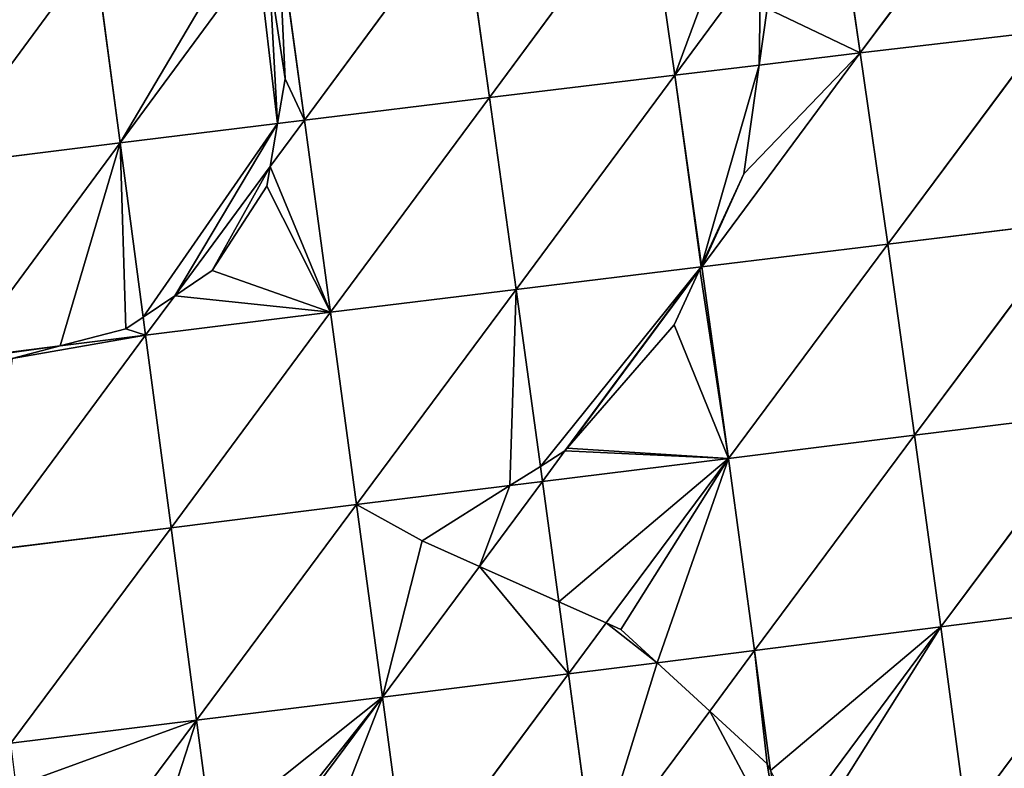
# Model space of a CAD drawing. Extents: x 3446 to 5005, y 1922 to 2416.
# Drawn here: x 4222 to 4289, y 2159 to 2210 of the extents above; entities that cross this region are included whole.
import ezdxf

# ---------------------------------------------------------------- set-up
doc = ezdxf.new("R2010")
doc.units = 0
doc.layers.get('0').update_dxf_attribs({"color": 13, "linetype": 'CONTINUOUS'})

# ---------------------------------------------------------------- blocks, each defined once
blk = doc.blocks.new('SKUPINA_28')
at = {"color": 37}
for p, q in [((304.58, 299.636, 174.192), (293.858, 285.228, 183.729)), ((291.946, 298.198, 180.128), (293.858, 285.228, 183.729)), ((279.336, 296.732, 185.04), (268.595, 282.197, 192.784)), ((279.336, 296.732, 185.04), (281.214, 283.721, 188.755)), ((266.758, 295.24, 188.975), (256, 280.658, 195.851)), ((266.758, 295.24, 188.975), (268.595, 282.197, 192.784)), ((254.209, 293.723, 191.972), (256, 280.658, 195.851)), ((241.701, 292.184, 194.051), (230.913, 277.536, 199.165)), ((241.701, 292.184, 194.051), (243.438, 279.104, 197.975)), ((252.829, 291.85, 192.741), (243.438, 279.104, 197.975)), ((287.089, 291.647, 184.032), (281.214, 283.721, 188.755)), ((306.522, 286.718, 177.663), (293.858, 285.228, 183.729)), ((306.522, 286.718, 177.663), (295.729, 272.222, 186.03)), ((293.858, 285.228, 183.729), (283.061, 270.679, 191.151)), ((293.858, 285.228, 183.729), (286.968, 284.407, 186.467)), ((293.858, 285.228, 183.729), (295.729, 272.222, 186.03)), ((286.968, 284.407, 186.467), (281.214, 283.721, 188.755)), ((281.214, 283.721, 188.755), (268.595, 282.197, 192.784)), ((281.214, 283.721, 188.755), (270.412, 269.129, 195.263)), ((281.214, 283.721, 188.755), (283.049, 270.762, 191.136)), ((268.595, 282.197, 192.784), (256, 280.658, 195.851)), ((268.595, 282.197, 192.784), (257.78, 267.572, 198.396)), ((268.595, 282.197, 192.784), (270.412, 269.129, 195.263)), ((254.157, 280.43, 196.163), (243.438, 279.104, 197.975)), ((256, 280.658, 195.851), (253.658, 277.49, 196.871)), ((256, 280.658, 195.851), (254.157, 280.43, 196.163)), ((256, 280.658, 195.851), (257.78, 267.572, 198.396)), ((243.438, 279.104, 197.975), (230.913, 277.536, 199.165)), ((243.438, 279.104, 197.975), (232.597, 264.438, 201.78)), ((243.438, 279.104, 197.975), (245.01, 267.243, 200.321)), ((253.658, 277.49, 196.871), (247.159, 268.695, 199.701)), ((308.41, 273.758, 179.86), (295.729, 272.222, 186.03)), ((308.41, 273.758, 179.86), (297.556, 259.201, 187.05)), ((295.729, 272.222, 186.03), (283.061, 270.679, 191.151)), ((295.729, 272.222, 186.03), (284.875, 257.625, 192.254)), ((295.729, 272.222, 186.03), (297.556, 259.201, 187.05)), ((283.008, 270.673, 191.168), (270.412, 269.129, 195.263)), ((282.929, 270.502, 191.216), (273.886, 258.316, 195.623)), ((283.061, 270.679, 191.151), (282.929, 270.502, 191.216)), ((283.061, 270.679, 191.151), (283.008, 270.673, 191.168)), ((283.049, 270.762, 191.136), (283.061, 270.679, 191.151)), ((283.061, 270.679, 191.151), (284.875, 257.625, 192.254)), ((270.412, 269.129, 195.263), (257.78, 267.572, 198.396)), ((270.412, 269.129, 195.263), (259.548, 254.481, 199.639)), ((270.412, 269.129, 195.263), (272.064, 257.085, 196.349)), ((247.159, 268.695, 199.701), (245.173, 266.008, 200.565)), ((245.01, 267.243, 200.321), (245.173, 266.008, 200.565)), ((257.78, 267.572, 198.396), (245.173, 266.008, 200.565)), ((257.78, 267.572, 198.396), (246.908, 252.911, 201.859)), ((257.78, 267.572, 198.396), (259.548, 254.481, 199.639)), ((245.173, 266.008, 200.565), (234.289, 251.342, 203.108)), ((245.173, 266.008, 200.565), (239.347, 265.281, 201.128)), ((245.173, 266.008, 200.565), (246.908, 252.911, 201.859)), ((239.347, 265.281, 201.128), (232.597, 264.438, 201.78)), ((310.244, 260.779, 180.795), (297.556, 259.201, 187.05)), ((310.244, 260.779, 180.795), (299.341, 246.153, 186.798)), ((297.556, 259.201, 187.05), (284.875, 257.625, 192.254)), ((297.556, 259.201, 187.05), (286.658, 244.551, 192.078)), ((297.556, 259.201, 187.05), (299.341, 246.153, 186.798)), ((273.728, 258.135, 195.696), (272.206, 256.053, 196.442)), ((284.875, 257.625, 192.254), (272.206, 256.053, 196.442)), ((284.875, 257.625, 192.254), (276.556, 246.428, 195.374)), ((284.875, 257.625, 192.254), (286.658, 244.551, 192.078)), ((272.064, 257.085, 196.349), (272.206, 256.053, 196.442)), ((269.996, 255.778, 197), (259.548, 254.481, 199.639)), ((272.206, 256.053, 196.442), (267.914, 250.275, 197.687)), ((272.206, 256.053, 196.442), (269.996, 255.778, 197)), ((272.206, 256.053, 196.442), (273.314, 247.871, 196.378)), ((259.548, 254.481, 199.639), (246.908, 252.911, 201.859)), ((259.548, 254.481, 199.639), (248.642, 239.806, 201.884)), ((259.548, 254.481, 199.639), (261.306, 241.378, 199.605)), ((246.908, 252.911, 201.859), (234.289, 251.342, 203.108)), ((246.908, 252.911, 201.859), (235.991, 238.242, 203.179)), ((246.908, 252.911, 201.859), (248.642, 239.806, 201.884)), ((267.914, 250.275, 197.687), (261.306, 241.378, 199.605)), ((273.314, 247.871, 196.378), (273.98, 242.96, 196.34)), ((312.025, 247.768, 180.471), (299.341, 246.153, 186.798)), ((312.025, 247.768, 180.471), (301.081, 233.089, 185.271)), ((276.556, 246.428, 195.374), (273.98, 242.96, 196.34)), ((299.341, 246.153, 186.798), (286.658, 244.551, 192.078)), ((299.341, 246.153, 186.798), (289.545, 232.991, 190.227)), ((299.341, 246.153, 186.798), (301.081, 233.089, 185.271)), ((286.658, 244.551, 192.078), (280.015, 243.717, 194.311)), ((286.658, 244.551, 192.078), (283.596, 240.433, 192.887)), ((286.658, 244.551, 192.078), (287.748, 236.392, 191.172)), ((280.015, 243.717, 194.311), (273.98, 242.96, 196.34)), ((273.98, 242.96, 196.34), (261.306, 241.378, 199.605)), ((273.98, 242.96, 196.34), (263.053, 228.268, 198.303)), ((273.98, 242.96, 196.34), (275.731, 229.856, 194.963)), ((261.306, 241.378, 199.605), (248.642, 239.806, 201.884)), ((261.306, 241.378, 199.605), (253.016, 230.243, 200.398)), ((261.306, 241.378, 199.605), (263.053, 228.268, 198.303)), ((283.596, 240.433, 192.887), (275.731, 229.856, 194.963)), ((248.642, 239.806, 201.884), (235.991, 238.242, 203.179)), ((248.642, 239.806, 201.884), (244.333, 234.028, 201.932)), ((248.642, 239.806, 201.884), (249.66, 232.106, 201.159))]:
    blk.add_line(p, q, dxfattribs=at)
for p, q in [((253.604, 290.502, 193.065), (254.673, 283.476, 195.137)), ((286.968, 284.407, 186.467), (287.51, 288.264, 184.998)), ((285.928, 277.005, 188.599), (286.968, 284.407, 186.467)), ((254.673, 283.476, 195.137), (254.157, 280.43, 196.163)), ((254.157, 280.43, 196.163), (253.658, 277.49, 196.871)), ((253.658, 277.49, 196.871), (253.433, 276.164, 197.188)), ((283.049, 270.762, 191.136), (285.928, 277.005, 188.599)), ((253.433, 276.164, 197.188), (249.714, 270.421, 198.959)), ((247.159, 268.695, 199.701), (249.714, 270.421, 198.959)), ((281.182, 266.715, 192.25), (282.929, 270.502, 191.216)), ((282.929, 270.502, 191.216), (283.008, 270.673, 191.168)), ((283.008, 270.673, 191.168), (283.049, 270.762, 191.136)), ((247.159, 268.695, 199.701), (245.01, 267.243, 200.321)), ((245.01, 267.243, 200.321), (243.827, 266.444, 200.57)), ((243.827, 266.444, 200.57), (239.347, 265.281, 201.128)), ((273.886, 258.316, 195.623), (281.182, 266.715, 192.25)), ((239.347, 265.281, 201.128), (236.088, 264.435, 201.492)), ((273.728, 258.135, 195.696), (273.886, 258.316, 195.623)), ((272.064, 257.085, 196.349), (273.728, 258.135, 195.696)), ((269.996, 255.778, 197), (272.064, 257.085, 196.349)), ((264.023, 252.007, 198.602), (269.996, 255.778, 197)), ((267.914, 250.275, 197.687), (264.023, 252.007, 198.602)), ((273.314, 247.871, 196.378), (267.914, 250.275, 197.687)), ((276.556, 246.428, 195.374), (273.314, 247.871, 196.378)), ((277.534, 245.992, 195.063), (276.556, 246.428, 195.374)), ((280.015, 243.717, 194.311), (277.534, 245.992, 195.063)), ((283.596, 240.433, 192.887), (280.015, 243.717, 194.311)), ((287.51, 236.843, 191.285), (283.596, 240.433, 192.887)), ((287.748, 236.392, 191.172), (287.51, 236.843, 191.285))]:
    blk.add_line(p, q)
mesh = blk.add_polyface(dxfattribs=at)
corners = [(304.58, 299.636, 174.192), (293.858, 285.228, 183.729), (291.946, 298.198, 180.128)]
mesh.append_faces([[corners[k] for k in face] for face in [(0, 1, 2)]], dxfattribs={"color": 37})
mesh = blk.add_polyface(dxfattribs=at)
corners = [(306.522, 286.718, 177.663), (293.858, 285.228, 183.729), (304.58, 299.636, 174.192)]
mesh.append_faces([[corners[k] for k in face] for face in [(0, 1, 2)]], dxfattribs={"color": 37})
mesh = blk.add_polyface(dxfattribs=at)
corners = [(291.946, 298.198, 180.128), (287.51, 288.264, 184.998), (287.089, 291.647, 184.032), (293.858, 285.228, 183.729), (286.968, 284.407, 186.467)]
mesh.append_faces([[corners[k] for k in face] for face in [(0, 1, 2), (1, 3, 4)]], dxfattribs={"vtx0": -1, "color": 37})
mesh.append_faces([[corners[k] for k in face] for face in [(3, 1, 0)]], dxfattribs={"vtx0": -1, "vtx1": -1, "color": 37})
mesh = blk.add_polyface(dxfattribs=at)
corners = [(286.355, 297.548, 182.306), (281.214, 283.721, 188.755), (279.336, 296.732, 185.04), (287.089, 291.647, 184.032)]
mesh.append_faces([[corners[k] for k in face] for face in [(0, 1, 2), (1, 0, 3)]], dxfattribs={"vtx0": -1, "color": 37})
mesh = blk.add_polyface(dxfattribs=at)
corners = [(279.336, 296.732, 185.04), (268.595, 282.197, 192.784), (266.758, 295.24, 188.975)]
mesh.append_faces([[corners[k] for k in face] for face in [(0, 1, 2)]], dxfattribs={"color": 37})
mesh = blk.add_polyface(dxfattribs=at)
corners = [(281.214, 283.721, 188.755), (268.595, 282.197, 192.784), (279.336, 296.732, 185.04)]
mesh.append_faces([[corners[k] for k in face] for face in [(0, 1, 2)]], dxfattribs={"color": 37})
mesh = blk.add_polyface(dxfattribs=at)
corners = [(266.758, 295.24, 188.975), (256, 280.658, 195.851), (254.209, 293.723, 191.972)]
mesh.append_faces([[corners[k] for k in face] for face in [(0, 1, 2)]], dxfattribs={"color": 37})
mesh = blk.add_polyface(dxfattribs=at)
corners = [(268.595, 282.197, 192.784), (256, 280.658, 195.851), (266.758, 295.24, 188.975)]
mesh.append_faces([[corners[k] for k in face] for face in [(0, 1, 2)]], dxfattribs={"color": 37})
mesh = blk.add_polyface(dxfattribs=at)
corners = [(251.913, 293.441, 192.354), (243.438, 279.104, 197.975), (241.701, 292.184, 194.051), (252.829, 291.85, 192.741)]
mesh.append_faces([[corners[k] for k in face] for face in [(0, 1, 2), (1, 0, 3)]], dxfattribs={"vtx0": -1, "color": 37})
mesh = blk.add_polyface(dxfattribs=at)
corners = [(254.209, 293.723, 191.972), (253.604, 290.502, 193.065), (252.829, 291.85, 192.741), (254.673, 283.476, 195.137), (256, 280.658, 195.851), (254.157, 280.43, 196.163)]
mesh.append_faces([[corners[k] for k in face] for face in [(0, 1, 2)]], dxfattribs={"vtx0": -1, "color": 37})
mesh.append_faces([[corners[k] for k in face] for face in [(1, 0, 3)]], dxfattribs={"vtx0": -1, "vtx1": -1, "color": 37})
mesh.append_faces([[corners[k] for k in face] for face in [(3, 0, 4)]], dxfattribs={"vtx0": -1, "vtx2": -1, "color": 37})
mesh.append_faces([[corners[k] for k in face] for face in [(4, 5, 3)]], dxfattribs={"vtx2": -1, "color": 37})
mesh = blk.add_polyface(dxfattribs=at)
corners = [(241.701, 292.184, 194.051), (230.913, 277.536, 199.165), (229.239, 290.623, 195.225)]
mesh.append_faces([[corners[k] for k in face] for face in [(0, 1, 2)]], dxfattribs={"color": 37})
mesh = blk.add_polyface(dxfattribs=at)
corners = [(243.438, 279.104, 197.975), (230.913, 277.536, 199.165), (241.701, 292.184, 194.051)]
mesh.append_faces([[corners[k] for k in face] for face in [(0, 1, 2)]], dxfattribs={"color": 37})
mesh = blk.add_polyface(dxfattribs=at)
corners = [(252.829, 291.85, 192.741), (254.157, 280.43, 196.163), (243.438, 279.104, 197.975), (253.604, 290.502, 193.065), (254.673, 283.476, 195.137)]
mesh.append_faces([[corners[k] for k in face] for face in [(0, 1, 2), (1, 3, 4)]], dxfattribs={"vtx0": -1, "color": 37})
mesh.append_faces([[corners[k] for k in face] for face in [(1, 0, 3)]], dxfattribs={"vtx0": -1, "vtx2": -1, "color": 37})
mesh = blk.add_polyface(dxfattribs=at)
corners = [(287.089, 291.647, 184.032), (286.968, 284.407, 186.467), (281.214, 283.721, 188.755), (287.51, 288.264, 184.998)]
mesh.append_faces([[corners[k] for k in face] for face in [(0, 1, 2), (1, 0, 3)]], dxfattribs={"vtx0": -1, "color": 37})
mesh = blk.add_polyface(dxfattribs=at)
corners = [(306.522, 286.718, 177.663), (295.729, 272.222, 186.03), (293.858, 285.228, 183.729)]
mesh.append_faces([[corners[k] for k in face] for face in [(0, 1, 2)]], dxfattribs={"color": 37})
mesh = blk.add_polyface(dxfattribs=at)
corners = [(308.41, 273.758, 179.86), (295.729, 272.222, 186.03), (306.522, 286.718, 177.663)]
mesh.append_faces([[corners[k] for k in face] for face in [(0, 1, 2)]], dxfattribs={"color": 37})
mesh = blk.add_polyface(dxfattribs=at)
corners = [(285.928, 277.005, 188.599), (283.061, 270.679, 191.151), (283.049, 270.762, 191.136), (293.858, 285.228, 183.729), (286.968, 284.407, 186.467)]
mesh.append_faces([[corners[k] for k in face] for face in [(0, 1, 2), (3, 0, 4)]], dxfattribs={"vtx0": -1, "color": 37})
mesh.append_faces([[corners[k] for k in face] for face in [(1, 0, 3)]], dxfattribs={"vtx0": -1, "vtx1": -1, "color": 37})
mesh = blk.add_polyface(dxfattribs=at)
corners = [(295.729, 272.222, 186.03), (283.061, 270.679, 191.151), (293.858, 285.228, 183.729)]
mesh.append_faces([[corners[k] for k in face] for face in [(0, 1, 2)]], dxfattribs={"color": 37})
mesh = blk.add_polyface(dxfattribs=at)
corners = [(286.968, 284.407, 186.467), (283.049, 270.762, 191.136), (281.214, 283.721, 188.755), (285.928, 277.005, 188.599)]
mesh.append_faces([[corners[k] for k in face] for face in [(0, 1, 2), (1, 0, 3)]], dxfattribs={"vtx0": -1, "color": 37})
mesh = blk.add_polyface(dxfattribs=at)
corners = [(281.214, 283.721, 188.755), (270.412, 269.129, 195.263), (268.595, 282.197, 192.784)]
mesh.append_faces([[corners[k] for k in face] for face in [(0, 1, 2)]], dxfattribs={"color": 37})
mesh = blk.add_polyface(dxfattribs=at)
corners = [(281.214, 283.721, 188.755), (283.008, 270.673, 191.168), (270.412, 269.129, 195.263), (283.049, 270.762, 191.136)]
mesh.append_faces([[corners[k] for k in face] for face in [(0, 1, 2), (1, 0, 3)]], dxfattribs={"vtx0": -1, "color": 37})
mesh = blk.add_polyface(dxfattribs=at)
corners = [(268.595, 282.197, 192.784), (257.78, 267.572, 198.396), (256, 280.658, 195.851)]
mesh.append_faces([[corners[k] for k in face] for face in [(0, 1, 2)]], dxfattribs={"color": 37})
mesh = blk.add_polyface(dxfattribs=at)
corners = [(270.412, 269.129, 195.263), (257.78, 267.572, 198.396), (268.595, 282.197, 192.784)]
mesh.append_faces([[corners[k] for k in face] for face in [(0, 1, 2)]], dxfattribs={"color": 37})
mesh = blk.add_polyface(dxfattribs=at)
corners = [(254.157, 280.43, 196.163), (245.01, 267.243, 200.321), (243.438, 279.104, 197.975), (247.159, 268.695, 199.701), (253.658, 277.49, 196.871)]
mesh.append_faces([[corners[k] for k in face] for face in [(0, 1, 2), (3, 0, 4)]], dxfattribs={"vtx0": -1, "color": 37})
mesh.append_faces([[corners[k] for k in face] for face in [(1, 0, 3)]], dxfattribs={"vtx0": -1, "vtx1": -1, "color": 37})
mesh = blk.add_polyface(dxfattribs=at)
corners = [(247.159, 268.695, 199.701), (257.78, 267.572, 198.396), (245.173, 266.008, 200.565), (249.714, 270.421, 198.959), (253.433, 276.164, 197.188), (253.658, 277.49, 196.871), (256, 280.658, 195.851)]
mesh.append_faces([[corners[k] for k in face] for face in [(0, 1, 2), (1, 5, 6)]], dxfattribs={"vtx0": -1, "color": 37})
mesh.append_faces([[corners[k] for k in face] for face in [(1, 0, 3), (1, 3, 4), (1, 4, 5)]], dxfattribs={"vtx0": -1, "vtx2": -1, "color": 37})
mesh = blk.add_polyface(dxfattribs=at)
corners = [(256, 280.658, 195.851), (253.658, 277.49, 196.871), (254.157, 280.43, 196.163)]
mesh.append_faces([[corners[k] for k in face] for face in [(0, 1, 2)]], dxfattribs={"color": 37})
mesh = blk.add_polyface(dxfattribs=at)
corners = [(243.438, 279.104, 197.975), (232.597, 264.438, 201.78), (230.913, 277.536, 199.165)]
mesh.append_faces([[corners[k] for k in face] for face in [(0, 1, 2)]], dxfattribs={"color": 37})
mesh = blk.add_polyface(dxfattribs=at)
corners = [(243.438, 279.104, 197.975), (239.347, 265.281, 201.128), (232.597, 264.438, 201.78), (243.827, 266.444, 200.57), (245.01, 267.243, 200.321)]
mesh.append_faces([[corners[k] for k in face] for face in [(0, 1, 2), (3, 0, 4)]], dxfattribs={"vtx0": -1, "color": 37})
mesh.append_faces([[corners[k] for k in face] for face in [(1, 0, 3)]], dxfattribs={"vtx0": -1, "vtx1": -1, "color": 37})
mesh = blk.add_polyface(dxfattribs=at)
corners = [(253.658, 277.49, 196.871), (249.714, 270.421, 198.959), (247.159, 268.695, 199.701), (253.433, 276.164, 197.188)]
mesh.append_faces([[corners[k] for k in face] for face in [(0, 1, 2), (1, 0, 3)]], dxfattribs={"vtx0": -1, "color": 37})
mesh = blk.add_polyface(dxfattribs=at)
corners = [(308.41, 273.758, 179.86), (297.556, 259.201, 187.05), (295.729, 272.222, 186.03)]
mesh.append_faces([[corners[k] for k in face] for face in [(0, 1, 2)]], dxfattribs={"color": 37})
mesh = blk.add_polyface(dxfattribs=at)
corners = [(310.244, 260.779, 180.795), (297.556, 259.201, 187.05), (308.41, 273.758, 179.86)]
mesh.append_faces([[corners[k] for k in face] for face in [(0, 1, 2)]], dxfattribs={"color": 37})
mesh = blk.add_polyface(dxfattribs=at)
corners = [(295.729, 272.222, 186.03), (284.875, 257.625, 192.254), (283.061, 270.679, 191.151)]
mesh.append_faces([[corners[k] for k in face] for face in [(0, 1, 2)]], dxfattribs={"color": 37})
mesh = blk.add_polyface(dxfattribs=at)
corners = [(297.556, 259.201, 187.05), (284.875, 257.625, 192.254), (295.729, 272.222, 186.03)]
mesh.append_faces([[corners[k] for k in face] for face in [(0, 1, 2)]], dxfattribs={"color": 37})
mesh = blk.add_polyface(dxfattribs=at)
corners = [(283.008, 270.673, 191.168), (272.064, 257.085, 196.349), (270.412, 269.129, 195.263), (273.728, 258.135, 195.696), (273.886, 258.316, 195.623), (282.929, 270.502, 191.216)]
mesh.append_faces([[corners[k] for k in face] for face in [(0, 1, 2), (4, 0, 5)]], dxfattribs={"vtx0": -1, "color": 37})
mesh.append_faces([[corners[k] for k in face] for face in [(1, 0, 3), (3, 0, 4)]], dxfattribs={"vtx0": -1, "vtx1": -1, "color": 37})
mesh = blk.add_polyface(dxfattribs=at)
corners = [(273.728, 258.135, 195.696), (284.875, 257.625, 192.254), (272.206, 256.053, 196.442), (273.886, 258.316, 195.623), (281.182, 266.715, 192.25), (282.929, 270.502, 191.216), (283.061, 270.679, 191.151)]
mesh.append_faces([[corners[k] for k in face] for face in [(0, 1, 2), (1, 5, 6)]], dxfattribs={"vtx0": -1, "color": 37})
mesh.append_faces([[corners[k] for k in face] for face in [(1, 0, 3), (1, 3, 4), (1, 4, 5)]], dxfattribs={"vtx0": -1, "vtx2": -1, "color": 37})
mesh = blk.add_polyface(dxfattribs=at)
corners = [(282.929, 270.502, 191.216), (281.182, 266.715, 192.25), (273.886, 258.316, 195.623)]
mesh.append_faces([[corners[k] for k in face] for face in [(0, 1, 2)]], dxfattribs={"color": 37})
mesh = blk.add_polyface(dxfattribs=at)
corners = [(270.412, 269.129, 195.263), (259.548, 254.481, 199.639), (257.78, 267.572, 198.396)]
mesh.append_faces([[corners[k] for k in face] for face in [(0, 1, 2)]], dxfattribs={"color": 37})
mesh = blk.add_polyface(dxfattribs=at)
corners = [(270.412, 269.129, 195.263), (269.996, 255.778, 197), (259.548, 254.481, 199.639), (272.064, 257.085, 196.349)]
mesh.append_faces([[corners[k] for k in face] for face in [(0, 1, 2), (1, 0, 3)]], dxfattribs={"vtx0": -1, "color": 37})
mesh = blk.add_polyface(dxfattribs=at)
corners = [(247.159, 268.695, 199.701), (245.173, 266.008, 200.565), (245.01, 267.243, 200.321)]
mesh.append_faces([[corners[k] for k in face] for face in [(0, 1, 2)]], dxfattribs={"color": 37})
mesh = blk.add_polyface(dxfattribs=at)
corners = [(243.827, 266.444, 200.57), (245.173, 266.008, 200.565), (239.347, 265.281, 201.128), (245.01, 267.243, 200.321)]
mesh.append_faces([[corners[k] for k in face] for face in [(0, 1, 2), (1, 0, 3)]], dxfattribs={"vtx0": -1, "color": 37})
mesh = blk.add_polyface(dxfattribs=at)
corners = [(257.78, 267.572, 198.396), (246.908, 252.911, 201.859), (245.173, 266.008, 200.565)]
mesh.append_faces([[corners[k] for k in face] for face in [(0, 1, 2)]], dxfattribs={"color": 37})
mesh = blk.add_polyface(dxfattribs=at)
corners = [(259.548, 254.481, 199.639), (246.908, 252.911, 201.859), (257.78, 267.572, 198.396)]
mesh.append_faces([[corners[k] for k in face] for face in [(0, 1, 2)]], dxfattribs={"color": 37})
mesh = blk.add_polyface(dxfattribs=at)
corners = [(236.088, 264.435, 201.492), (234.289, 251.342, 203.108), (232.607, 264.354, 201.789), (245.173, 266.008, 200.565), (239.347, 265.281, 201.128)]
mesh.append_faces([[corners[k] for k in face] for face in [(0, 1, 2), (3, 0, 4)]], dxfattribs={"vtx0": -1, "color": 37})
mesh.append_faces([[corners[k] for k in face] for face in [(1, 0, 3)]], dxfattribs={"vtx0": -1, "vtx1": -1, "color": 37})
mesh = blk.add_polyface(dxfattribs=at)
corners = [(246.908, 252.911, 201.859), (234.289, 251.342, 203.108), (245.173, 266.008, 200.565)]
mesh.append_faces([[corners[k] for k in face] for face in [(0, 1, 2)]], dxfattribs={"color": 37})
mesh = blk.add_polyface(dxfattribs=at)
corners = [(239.347, 265.281, 201.128), (232.607, 264.354, 201.789), (232.597, 264.438, 201.78), (236.088, 264.435, 201.492)]
mesh.append_faces([[corners[k] for k in face] for face in [(0, 1, 2), (1, 0, 3)]], dxfattribs={"vtx0": -1, "color": 37})
mesh = blk.add_polyface(dxfattribs=at)
corners = [(310.244, 260.779, 180.795), (299.341, 246.153, 186.798), (297.556, 259.201, 187.05)]
mesh.append_faces([[corners[k] for k in face] for face in [(0, 1, 2)]], dxfattribs={"color": 37})
mesh = blk.add_polyface(dxfattribs=at)
corners = [(312.025, 247.768, 180.471), (299.341, 246.153, 186.798), (310.244, 260.779, 180.795)]
mesh.append_faces([[corners[k] for k in face] for face in [(0, 1, 2)]], dxfattribs={"color": 37})
mesh = blk.add_polyface(dxfattribs=at)
corners = [(297.556, 259.201, 187.05), (286.658, 244.551, 192.078), (284.875, 257.625, 192.254)]
mesh.append_faces([[corners[k] for k in face] for face in [(0, 1, 2)]], dxfattribs={"color": 37})
mesh = blk.add_polyface(dxfattribs=at)
corners = [(299.341, 246.153, 186.798), (286.658, 244.551, 192.078), (297.556, 259.201, 187.05)]
mesh.append_faces([[corners[k] for k in face] for face in [(0, 1, 2)]], dxfattribs={"color": 37})
mesh = blk.add_polyface(dxfattribs=at)
corners = [(273.728, 258.135, 195.696), (272.206, 256.053, 196.442), (272.064, 257.085, 196.349)]
mesh.append_faces([[corners[k] for k in face] for face in [(0, 1, 2)]], dxfattribs={"color": 37})
mesh = blk.add_polyface(dxfattribs=at)
corners = [(284.875, 257.625, 192.254), (273.314, 247.871, 196.378), (272.206, 256.053, 196.442), (276.556, 246.428, 195.374)]
mesh.append_faces([[corners[k] for k in face] for face in [(0, 1, 2), (1, 0, 3)]], dxfattribs={"vtx0": -1, "color": 37})
mesh = blk.add_polyface(dxfattribs=at)
corners = [(284.875, 257.625, 192.254), (277.534, 245.992, 195.063), (276.556, 246.428, 195.374), (280.015, 243.717, 194.311), (286.658, 244.551, 192.078)]
mesh.append_faces([[corners[k] for k in face] for face in [(0, 1, 2), (3, 0, 4)]], dxfattribs={"vtx0": -1, "color": 37})
mesh.append_faces([[corners[k] for k in face] for face in [(1, 0, 3)]], dxfattribs={"vtx0": -1, "vtx1": -1, "color": 37})
mesh = blk.add_polyface(dxfattribs=at)
corners = [(272.206, 256.053, 196.442), (269.996, 255.778, 197), (272.064, 257.085, 196.349)]
mesh.append_faces([[corners[k] for k in face] for face in [(0, 1, 2)]], dxfattribs={"color": 37})
mesh = blk.add_polyface(dxfattribs=at)
corners = [(259.548, 254.481, 199.639), (264.023, 252.007, 198.602), (261.306, 241.378, 199.605), (269.996, 255.778, 197), (267.914, 250.275, 197.687)]
mesh.append_faces([[corners[k] for k in face] for face in [(1, 0, 3)]], dxfattribs={"vtx0": -1, "color": 37})
mesh.append_faces([[corners[k] for k in face] for face in [(0, 1, 2)]], dxfattribs={"vtx0": -1, "vtx1": -1, "color": 37})
mesh.append_faces([[corners[k] for k in face] for face in [(4, 2, 1)]], dxfattribs={"vtx1": -1, "color": 37})
mesh = blk.add_polyface(dxfattribs=at)
corners = [(269.996, 255.778, 197), (267.914, 250.275, 197.687), (264.023, 252.007, 198.602), (272.206, 256.053, 196.442)]
mesh.append_faces([[corners[k] for k in face] for face in [(0, 1, 2), (1, 0, 3)]], dxfattribs={"vtx0": -1, "color": 37})
mesh = blk.add_polyface(dxfattribs=at)
corners = [(273.314, 247.871, 196.378), (267.914, 250.275, 197.687), (272.206, 256.053, 196.442)]
mesh.append_faces([[corners[k] for k in face] for face in [(0, 1, 2)]], dxfattribs={"color": 37})
mesh = blk.add_polyface(dxfattribs=at)
corners = [(259.548, 254.481, 199.639), (248.642, 239.806, 201.884), (246.908, 252.911, 201.859)]
mesh.append_faces([[corners[k] for k in face] for face in [(0, 1, 2)]], dxfattribs={"color": 37})
mesh = blk.add_polyface(dxfattribs=at)
corners = [(261.306, 241.378, 199.605), (248.642, 239.806, 201.884), (259.548, 254.481, 199.639)]
mesh.append_faces([[corners[k] for k in face] for face in [(0, 1, 2)]], dxfattribs={"color": 37})
mesh = blk.add_polyface(dxfattribs=at)
corners = [(246.908, 252.911, 201.859), (235.991, 238.242, 203.179), (234.289, 251.342, 203.108)]
mesh.append_faces([[corners[k] for k in face] for face in [(0, 1, 2)]], dxfattribs={"color": 37})
mesh = blk.add_polyface(dxfattribs=at)
corners = [(248.642, 239.806, 201.884), (235.991, 238.242, 203.179), (246.908, 252.911, 201.859)]
mesh.append_faces([[corners[k] for k in face] for face in [(0, 1, 2)]], dxfattribs={"color": 37})
mesh = blk.add_polyface(dxfattribs=at)
corners = [(267.914, 250.275, 197.687), (273.98, 242.96, 196.34), (261.306, 241.378, 199.605), (273.314, 247.871, 196.378)]
mesh.append_faces([[corners[k] for k in face] for face in [(0, 1, 2), (1, 0, 3)]], dxfattribs={"vtx0": -1, "color": 37})
mesh = blk.add_polyface(dxfattribs=at)
corners = [(276.556, 246.428, 195.374), (273.98, 242.96, 196.34), (273.314, 247.871, 196.378)]
mesh.append_faces([[corners[k] for k in face] for face in [(0, 1, 2)]], dxfattribs={"color": 37})
mesh = blk.add_polyface(dxfattribs=at)
corners = [(312.025, 247.768, 180.471), (301.081, 233.089, 185.271), (299.341, 246.153, 186.798)]
mesh.append_faces([[corners[k] for k in face] for face in [(0, 1, 2)]], dxfattribs={"color": 37})
mesh = blk.add_polyface(dxfattribs=at)
corners = [(313.747, 234.737, 178.878), (301.081, 233.089, 185.271), (312.025, 247.768, 180.471)]
mesh.append_faces([[corners[k] for k in face] for face in [(0, 1, 2)]], dxfattribs={"color": 37})
mesh = blk.add_polyface(dxfattribs=at)
corners = [(276.556, 246.428, 195.374), (280.015, 243.717, 194.311), (273.98, 242.96, 196.34), (277.534, 245.992, 195.063)]
mesh.append_faces([[corners[k] for k in face] for face in [(0, 1, 2), (1, 0, 3)]], dxfattribs={"vtx0": -1, "color": 37})
mesh = blk.add_polyface(dxfattribs=at)
corners = [(299.341, 246.153, 186.798), (287.748, 236.392, 191.172), (286.658, 244.551, 192.078), (289.545, 232.991, 190.227)]
mesh.append_faces([[corners[k] for k in face] for face in [(0, 1, 2), (1, 0, 3)]], dxfattribs={"vtx0": -1, "color": 37})
mesh = blk.add_polyface(dxfattribs=at)
corners = [(299.341, 246.153, 186.798), (290.228, 231.696, 189.856), (289.545, 232.991, 190.227), (301.081, 233.089, 185.271)]
mesh.append_faces([[corners[k] for k in face] for face in [(0, 1, 2), (1, 0, 3)]], dxfattribs={"vtx0": -1, "color": 37})
mesh = blk.add_polyface(dxfattribs=at)
corners = [(286.658, 244.551, 192.078), (283.596, 240.433, 192.887), (280.015, 243.717, 194.311)]
mesh.append_faces([[corners[k] for k in face] for face in [(0, 1, 2)]], dxfattribs={"color": 37})
mesh = blk.add_polyface(dxfattribs=at)
corners = [(286.658, 244.551, 192.078), (287.51, 236.843, 191.285), (283.596, 240.433, 192.887), (287.748, 236.392, 191.172)]
mesh.append_faces([[corners[k] for k in face] for face in [(0, 1, 2), (1, 0, 3)]], dxfattribs={"vtx0": -1, "color": 37})
mesh = blk.add_polyface(dxfattribs=at)
corners = [(280.015, 243.717, 194.311), (275.731, 229.856, 194.963), (273.98, 242.96, 196.34), (283.596, 240.433, 192.887)]
mesh.append_faces([[corners[k] for k in face] for face in [(0, 1, 2), (1, 0, 3)]], dxfattribs={"vtx0": -1, "color": 37})
mesh = blk.add_polyface(dxfattribs=at)
corners = [(273.98, 242.96, 196.34), (263.053, 228.268, 198.303), (261.306, 241.378, 199.605)]
mesh.append_faces([[corners[k] for k in face] for face in [(0, 1, 2)]], dxfattribs={"color": 37})
mesh = blk.add_polyface(dxfattribs=at)
corners = [(275.731, 229.856, 194.963), (263.053, 228.268, 198.303), (273.98, 242.96, 196.34)]
mesh.append_faces([[corners[k] for k in face] for face in [(0, 1, 2)]], dxfattribs={"color": 37})
mesh = blk.add_polyface(dxfattribs=at)
corners = [(261.306, 241.378, 199.605), (249.66, 232.106, 201.159), (248.642, 239.806, 201.884), (252.721, 230.543, 200.474), (253.016, 230.243, 200.398)]
mesh.append_faces([[corners[k] for k in face] for face in [(0, 1, 2), (3, 0, 4)]], dxfattribs={"vtx0": -1, "color": 37})
mesh.append_faces([[corners[k] for k in face] for face in [(1, 0, 3)]], dxfattribs={"vtx0": -1, "vtx1": -1, "color": 37})
mesh = blk.add_polyface(dxfattribs=at)
corners = [(261.306, 241.378, 199.605), (255.841, 227.373, 199.638), (253.016, 230.243, 200.398), (263.053, 228.268, 198.303)]
mesh.append_faces([[corners[k] for k in face] for face in [(0, 1, 2), (1, 0, 3)]], dxfattribs={"vtx0": -1, "color": 37})
mesh = blk.add_polyface(dxfattribs=at)
corners = [(283.596, 240.433, 192.887), (288.407, 231.462, 190.625), (275.731, 229.856, 194.963), (287.51, 236.843, 191.285), (287.748, 236.392, 191.172)]
mesh.append_faces([[corners[k] for k in face] for face in [(0, 1, 2), (1, 3, 4)]], dxfattribs={"vtx0": -1, "color": 37})
mesh.append_faces([[corners[k] for k in face] for face in [(1, 0, 3)]], dxfattribs={"vtx0": -1, "vtx2": -1, "color": 37})
mesh = blk.add_polyface(dxfattribs=at)
corners = [(248.642, 239.806, 201.884), (236.371, 235.336, 202.919), (235.991, 238.242, 203.179), (244.333, 234.028, 201.932)]
mesh.append_faces([[corners[k] for k in face] for face in [(0, 1, 2), (1, 0, 3)]], dxfattribs={"vtx0": -1, "color": 37})
mesh = blk.add_polyface(dxfattribs=at)
corners = [(248.642, 239.806, 201.884), (246.635, 233.65, 201.634), (244.333, 234.028, 201.932), (249.66, 232.106, 201.159)]
mesh.append_faces([[corners[k] for k in face] for face in [(0, 1, 2), (1, 0, 3)]], dxfattribs={"vtx0": -1, "color": 37})

msp = doc.modelspace()

# ---------------------------------------------------------------- block references
msp.add_blockref('SKUPINA_28', (3985.497, 1922.042))

doc.saveas('drawing.dxf')
